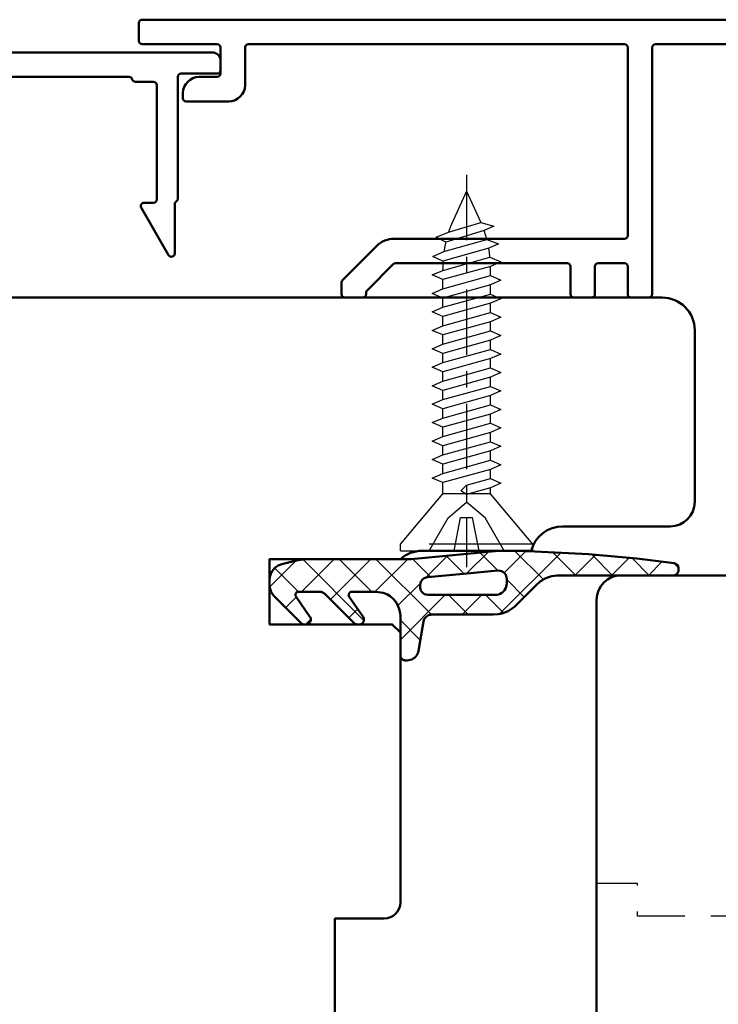
# Model space of a CAD drawing. Units: millimetres. Extents: x 324 to 10639, y 3555 to 10283.
# Drawn here: x 4796 to 4839, y 9006 to 9066 of the extents above; entities that cross this region are included whole.
import ezdxf

# ---------------------------------------------------------------- set-up
doc = ezdxf.new("R2010")
doc.units = ezdxf.units.MM
doc.linetypes.add('CENTER', pattern=[7, 4, -1, 1, -1])
doc.linetypes.add('HIDDEN', pattern=[9.524999999999999, 6.35, -3.175])
for name, color, linetype, lineweight in [('Aluminium-AM_1', 52, 'Continuous', 50), ('AM_3', 51, 'HIDDEN', 25), ('AM_7', 5, 'CENTER', 25), ('AM_8', 251, 'Continuous', 18), ('Glas-AM_1', 94, 'Continuous', 50), ('Holz-AM_1', 32, 'Continuous', 50), ('Holz-AM_3', 26, 'HIDDEN', 25), ('SchraubenundBeschläge-AM_1', 245, 'Continuous', 50)]:
    doc.layers.add(name, color=color, linetype=linetype, lineweight=lineweight)

# ---------------------------------------------------------------- blocks, each defined once
blk = doc.blocks.new('HF74-68_GF40_2_PKE-SK')
blk.add_lwpolyline([(21.99999999745901, 1.000000000383125), (-22.50000000254104, 1.000000000383125, -0.414213562373095), (-24.50000000254104, 3.000000000383125), (-24.50000000254104, 13.50000000038312, -0.414213562373095), (-23.00000000254104, 15.00000000038312), (-16.43649167564476, 15.00000000038312, 0.3419987131196456), (-14.50000000254104, 16.50000000038312), (-7.822875658073485, 16.50000000038312, 0.1826758136816134), (-6.500000002540986, 17.00000000038312), (1.499999997459014, 17.00000000038312), (1.499999997459014, 21.00000000038312), (-6.000000002540986, 21.00000000038312), (-6.500000002540986, 21.50000000038312), (-6.500000002540986, 38.00000000038312, -0.414213562373095), (-5.500000002540986, 39.00000000038312), (-2.500000002540986, 39.00000000038312), (-2.500000002540986, 47.00000000038312)], format="xyb")
blk = doc.blocks.new('HF74-68_GF40_PKE-SK')
blk.add_lwpolyline([(14.00000000038312, 26.5000000025409), (14.00000000038312, 20.0000000025409, 0.414213562373095), (15.50000000038312, 18.5000000025409), (52.00000000038312, 18.5000000025409, -0.414213562373095)], format="xyb")
at = {"layer": 'Holz-AM_3', "ltscale": 0.5, "flags": 128}
blk.add_lwpolyline([(49.1500000003831, 18.5000000025409), (49.1500000003831, 21.0000000025409), (47.1500000003831, 21.0000000025409), (47.1500000003831, 30.30000000254086), (42.00000000038301, 30.30000000254086), (41.00000000038301, 31.30000000254086), (40.00000000038301, 30.30000000254086), (34.85000000038315, 30.30000000254086), (34.85000000038315, 21.0000000025409), (32.85000000038315, 21.0000000025409), (32.85000000038315, 18.5000000025409)], dxfattribs=at)
blk = doc.blocks.new('04313010')
at = {"layer": 'AM_8'}
h = blk.add_hatch(dxfattribs=at)
h.set_pattern_fill('ANSI37', color=256, scale=0.5, style=0)
h.set_pattern_definition([(45, (-144.5722065366455, -287.4286046598102), (-1.122532015133644, 1.122532015133644), []), (135, (-144.5722065366455, -287.4286046598102), (-1.122532015133644, -1.122532015133644), [])])
edge = h.paths.add_edge_path()
edge.add_line((-9.780999999999949, 3.417899999999918), (-9.714999999999918, 3.441199999999981))
edge.add_line((-9.714999999999918, 3.441199999999981), (-9.650999999999954, 3.474499999999921))
edge.add_line((-9.650999999999954, 3.474499999999921), (-9.591999999999985, 3.516999999999939))
edge.add_line((-9.591999999999985, 3.516999999999939), (-9.539999999999964, 3.56759999999997))
edge.add_line((-9.539999999999964, 3.56759999999997), (-9.495999999999981, 3.624499999999955))
edge.add_line((-9.495999999999981, 3.624499999999955), (-9.461999999999989, 3.685799999999972))
edge.add_line((-9.461999999999989, 3.685799999999972), (-9.420999999999935, 3.813199999999938))
edge.add_line((-9.420999999999935, 3.813199999999938), (-9.101999999999975, 5.621499999999969))
edge.add_line((-9.101999999999975, 5.621499999999969), (-9.079999999999927, 5.710899999999924))
edge.add_line((-9.079999999999927, 5.710899999999924), (-9.044999999999959, 5.799799999999948))
edge.add_line((-9.044999999999959, 5.799799999999948), (-8.996999999999957, 5.885699999999929))
edge.add_line((-8.996999999999957, 5.885699999999929), (-8.935999999999922, 5.965399999999931))
edge.add_line((-8.935999999999922, 5.965399999999931), (-8.862999999999943, 6.036199999999951))
edge.add_line((-8.862999999999943, 6.036199999999951), (-8.779999999999973, 6.095699999999965))
edge.add_line((-8.779999999999973, 6.095699999999965), (-8.690999999999917, 6.142299999999977))
edge.add_line((-8.690999999999917, 6.142299999999977), (-8.597999999999956, 6.174999999999955))
edge.add_line((-8.597999999999956, 6.174999999999955), (-8.413000000000011, 6.199999999999932))
edge.add_line((-8.413000000000011, 6.199999999999932), (-8.299999999999955, 6.199999999999932))
edge.add_line((-8.299999999999955, 6.199999999999932), (-8.256999999999948, 6.196799999999939))
edge.add_line((-8.256999999999948, 6.196799999999939), (-8.211999999999989, 6.186799999999948))
edge.add_line((-8.211999999999989, 6.186799999999948), (-8.168000000000006, 6.169199999999933))
edge.add_line((-8.168000000000006, 6.169199999999933), (-8.125999999999976, 6.14409999999998))
edge.add_line((-8.125999999999976, 6.14409999999998), (-8.087999999999965, 6.112099999999941))
edge.add_line((-8.087999999999965, 6.112099999999941), (-8.055999999999926, 6.074299999999994))
edge.add_line((-8.055999999999926, 6.074299999999994), (-8.030999999999949, 6.032399999999939))
edge.add_line((-8.030999999999949, 6.032399999999939), (-8.013999999999896, 5.988099999999918))
edge.add_line((-8.013999999999896, 5.988099999999918), (-8, 5.899999999999977))
edge.add_line((-8, 5.899999999999977), (-8, 3.999999999999943))
edge.add_line((-8, 3.999999999999943), (-8, 3.499999999999943))
edge.add_line((-8, 3.499999999999943), (-7.983999999999924, 3.282599999999945))
edge.add_line((-7.983999999999924, 3.282599999999945), (-7.933999999999969, 3.059299999999951))
edge.add_line((-7.933999999999969, 3.059299999999951), (-7.846000000000004, 2.83809999999994))
edge.add_line((-7.846000000000004, 2.83809999999994), (-7.721000000000004, 2.628299999999967))
edge.add_line((-7.721000000000004, 2.628299999999967), (-7.560999999999922, 2.439299999999946))
edge.add_line((-7.560999999999922, 2.439299999999946), (-7.371999999999957, 2.279299999999921))
edge.add_line((-7.371999999999957, 2.279299999999921), (-7.161999999999921, 2.153899999999908))
edge.add_line((-7.161999999999921, 2.153899999999908), (-6.940999999999917, 2.066199999999981))
edge.add_line((-6.940999999999917, 2.066199999999981), (-6.5, 1.999999999999943))
edge.add_line((-6.5, 1.999999999999943), (-5.033999999999992, 1.999999999999943))
edge.add_line((-5.033999999999992, 1.999999999999943), (-4.996999999999957, 2.003499999999917))
edge.add_line((-4.996999999999957, 2.003499999999917), (-4.95799999999997, 2.015199999999936))
edge.add_line((-4.95799999999997, 2.015199999999936), (-4.918999999999983, 2.036599999999908))
edge.add_line((-4.918999999999983, 2.036599999999908), (-4.883999999999901, 2.067899999999952))
edge.add_line((-4.883999999999901, 2.067899999999952), (-4.856999999999971, 2.107699999999909))
edge.add_line((-4.856999999999971, 2.107699999999909), (-4.839999999999918, 2.152799999999957))
edge.add_line((-4.839999999999918, 2.152799999999957), (-4.833999999999946, 2.199299999999994))
edge.add_line((-4.833999999999946, 2.199299999999994), (-4.838999999999942, 2.243299999999977))
edge.add_line((-4.838999999999942, 2.243299999999977), (-4.870000000000005, 2.314699999999903))
edge.add_line((-4.870000000000005, 2.314699999999903), (-5.719999999999914, 3.527899999999931))
edge.add_line((-5.719999999999914, 3.527899999999931), (-5.746999999999957, 3.576599999999985))
edge.add_line((-5.746999999999957, 3.576599999999985), (-5.766999999999939, 3.634999999999991))
edge.add_line((-5.766999999999939, 3.634999999999991), (-5.774000000000001, 3.701099999999997))
edge.add_line((-5.774000000000001, 3.701099999999997), (-5.765999999999963, 3.770899999999983))
edge.add_line((-5.765999999999963, 3.770899999999983), (-5.740000000000009, 3.838499999999954))
edge.add_line((-5.740000000000009, 3.838499999999954), (-5.698999999999955, 3.898199999999974))
edge.add_line((-5.698999999999955, 3.898199999999974), (-5.646999999999935, 3.945099999999911))
edge.add_line((-5.646999999999935, 3.945099999999911), (-5.588999999999942, 3.977199999999925))
edge.add_line((-5.588999999999942, 3.977199999999925), (-5.473999999999933, 3.999999999999943))
edge.add_line((-5.473999999999933, 3.999999999999943), (-5.375, 3.999999999999943))
edge.add_line((-5.375, 3.999999999999943), (-5.350999999999999, 3.999099999999999))
edge.add_line((-5.350999999999999, 3.999099999999999), (-5.327999999999975, 3.996399999999994))
edge.add_line((-5.327999999999975, 3.996399999999994), (-5.30499999999995, 3.991799999999955))
edge.add_line((-5.30499999999995, 3.991799999999955), (-5.281999999999925, 3.985399999999913))
edge.add_line((-5.281999999999925, 3.985399999999913), (-5.259999999999991, 3.977199999999925))
edge.add_line((-5.259999999999991, 3.977199999999925), (-5.237999999999943, 3.967199999999934))
edge.add_line((-5.237999999999943, 3.967199999999934), (-5.216999999999985, 3.955499999999915))
edge.add_line((-5.216999999999985, 3.955499999999915), (-5.197999999999979, 3.942399999999907))
edge.add_line((-5.197999999999979, 3.942399999999907), (-5.161999999999921, 3.912099999999953))
edge.add_line((-5.161999999999921, 3.912099999999953), (-3.396999999999935, 2.146499999999946))
edge.add_line((-3.396999999999935, 2.146499999999946), (-3.367999999999938, 2.120299999999929))
edge.add_line((-3.367999999999938, 2.120299999999929), (-3.337999999999965, 2.096099999999979))
edge.add_line((-3.337999999999965, 2.096099999999979), (-3.305000000000064, 2.07409999999993))
edge.add_line((-3.305000000000064, 2.07409999999993), (-3.270999999999958, 2.054699999999912))
edge.add_line((-3.270999999999958, 2.054699999999912), (-3.235000000000014, 2.038099999999986))
edge.add_line((-3.235000000000014, 2.038099999999986), (-3.197000000000003, 2.024299999999926))
edge.add_line((-3.197000000000003, 2.024299999999926), (-3.158999999999992, 2.013599999999997))
edge.add_line((-3.158999999999992, 2.013599999999997), (-3.120000000000005, 2.005999999999972))
edge.add_line((-3.120000000000005, 2.005999999999972), (-3.043000000000006, 1.999999999999943))
edge.add_line((-3.043000000000006, 1.999999999999943), (-1.783999999999992, 1.999999999999943))
edge.add_line((-1.783999999999992, 1.999999999999943), (-1.747000000000071, 2.003499999999917))
edge.add_line((-1.747000000000071, 2.003499999999917), (-1.70799999999997, 2.015199999999936))
edge.add_line((-1.70799999999997, 2.015199999999936), (-1.668999999999983, 2.036599999999908))
edge.add_line((-1.668999999999983, 2.036599999999908), (-1.634000000000015, 2.067899999999952))
edge.add_line((-1.634000000000015, 2.067899999999952), (-1.606999999999971, 2.107699999999909))
edge.add_line((-1.606999999999971, 2.107699999999909), (-1.589999999999918, 2.152799999999957))
edge.add_line((-1.589999999999918, 2.152799999999957), (-1.583999999999946, 2.199299999999994))
edge.add_line((-1.583999999999946, 2.199299999999994), (-1.588999999999942, 2.243299999999977))
edge.add_line((-1.588999999999942, 2.243299999999977), (-1.620000000000005, 2.314699999999903))
edge.add_line((-1.620000000000005, 2.314699999999903), (-2.470000000000027, 3.527899999999931))
edge.add_line((-2.470000000000027, 3.527899999999931), (-2.497000000000071, 3.576599999999985))
edge.add_line((-2.497000000000071, 3.576599999999985), (-2.516999999999939, 3.634999999999991))
edge.add_line((-2.516999999999939, 3.634999999999991), (-2.524000000000001, 3.701099999999997))
edge.add_line((-2.524000000000001, 3.701099999999997), (-2.515999999999963, 3.770799999999952))
edge.add_line((-2.515999999999963, 3.770799999999952), (-2.490000000000009, 3.838499999999954))
edge.add_line((-2.490000000000009, 3.838499999999954), (-2.448999999999955, 3.898199999999974))
edge.add_line((-2.448999999999955, 3.898199999999974), (-2.396999999999935, 3.945099999999911))
edge.add_line((-2.396999999999935, 3.945099999999911), (-2.338999999999942, 3.977199999999925))
edge.add_line((-2.338999999999942, 3.977199999999925), (-2.223999999999933, 3.999999999999943))
edge.add_line((-2.223999999999933, 3.999999999999943), (-2.125, 3.999999999999943))
edge.add_line((-2.125, 3.999999999999943), (-2.100999999999999, 3.999099999999999))
edge.add_line((-2.100999999999999, 3.999099999999999), (-2.077999999999975, 3.996399999999994))
edge.add_line((-2.077999999999975, 3.996399999999994), (-2.05499999999995, 3.991799999999955))
edge.add_line((-2.05499999999995, 3.991799999999955), (-2.031999999999925, 3.985399999999913))
edge.add_line((-2.031999999999925, 3.985399999999913), (-2.009999999999991, 3.977199999999925))
edge.add_line((-2.009999999999991, 3.977199999999925), (-1.987999999999943, 3.967199999999934))
edge.add_line((-1.987999999999943, 3.967199999999934), (-1.966999999999985, 3.955499999999915))
edge.add_line((-1.966999999999985, 3.955499999999915), (-1.947999999999979, 3.942399999999907))
edge.add_line((-1.947999999999979, 3.942399999999907), (-1.911999999999921, 3.912099999999953))
edge.add_line((-1.911999999999921, 3.912099999999953), (-0.2930000000000064, 2.292899999999918))
edge.add_line((-0.2930000000000064, 2.292899999999918), (-0.2409999999999854, 2.236299999999915))
edge.add_line((-0.2409999999999854, 2.236299999999915), (-0.1920000000000073, 2.175099999999929))
edge.add_line((-0.1920000000000073, 2.175099999999929), (-0.1490000000000009, 2.109699999999975))
edge.add_line((-0.1490000000000009, 2.109699999999975), (-0.1100000000000136, 2.040599999999927))
edge.add_line((-0.1100000000000136, 2.040599999999927), (-0.07600000000002183, 1.968499999999949))
edge.add_line((-0.07600000000002183, 1.968499999999949), (-0.04899999999997817, 1.893899999999917))
edge.add_line((-0.04899999999997817, 1.893899999999917), (-0.02800000000002001, 1.81759999999997))
edge.add_line((-0.02800000000002001, 1.81759999999997), (-0.01199999999994361, 1.740299999999934))
edge.add_line((-0.01199999999994361, 1.740299999999934), (0, 1.585799999999949))
edge.add_line((0, 1.585799999999949), (0, 1.280799999999942))
edge.add_line((0, 1.280799999999942), (-0.008000000000038199, 1.155499999999961))
edge.add_line((-0.008000000000038199, 1.155499999999961), (-0.03300000000001546, 1.027899999999931))
edge.add_line((-0.03300000000001546, 1.027899999999931), (-0.07500000000004547, 0.9011999999999034))
edge.add_line((-0.07500000000004547, 0.9011999999999034), (-0.1349999999999909, 0.7790999999999713))
edge.add_line((-0.1349999999999909, 0.7790999999999713), (-0.2119999999999891, 0.6653999999999769))
edge.add_line((-0.2119999999999891, 0.6653999999999769), (-0.3039999999999736, 0.563199999999938))
edge.add_line((-0.3039999999999736, 0.563199999999938), (-0.4080000000000155, 0.4752999999999474))
edge.add_line((-0.4080000000000155, 0.4752999999999474), (-0.5199999999999818, 0.4034999999999513))
edge.add_line((-0.5199999999999818, 0.4034999999999513), (-0.7580000000000382, 0.3105999999999085))
edge.add_line((-0.7580000000000382, 0.3105999999999085), (-1.40300000000002, 0.1492999999999256))
edge.add_line((-1.40300000000002, 0.1492999999999256), (-1.521999999999935, 0.1210999999999558))
edge.add_line((-1.521999999999935, 0.1210999999999558), (-1.642000000000053, 0.09579999999994016))
edge.add_line((-1.642000000000053, 0.09579999999994016), (-1.761999999999944, 0.07339999999999236))
edge.add_line((-1.761999999999944, 0.07339999999999236), (-1.883000000000038, 0.05389999999999873))
edge.add_line((-1.883000000000038, 0.05389999999999873), (-2.004999999999995, 0.03749999999990905))
edge.add_line((-2.004999999999995, 0.03749999999990905), (-2.126999999999953, 0.02399999999994407))
edge.add_line((-2.126999999999953, 0.02399999999994407), (-2.249000000000024, 0.01349999999990814))
edge.add_line((-2.249000000000024, 0.01349999999990814), (-2.370999999999981, 0.005999999999971806))
edge.add_line((-2.370999999999981, 0.005999999999971806), (-2.615999999999985, -5.684341886080801e-14))
edge.add_line((-2.615999999999985, -5.684341886080801e-14), (-8, -5.684341886080801e-14))
edge.add_line((-8, -5.684341886080801e-14), (-8.658000000000015, -5.684341886080801e-14))
edge.add_line((-8.658000000000015, -5.684341886080801e-14), (-14, -0.5000000000000568))
edge.add_line((-14, -0.5000000000000568), (-15, -0.5000000000000568))
edge.add_line((-15, -0.5000000000000568), (-16.22399999998817, -0.4659000000000333))
edge.add_line((-16.22399999998817, -0.4659000000000333), (-19.49599999998821, -0.2982000000000653))
edge.add_line((-19.49599999998821, -0.2982000000000653), (-22.45499999998816, -0.02630000000004884))
edge.add_line((-22.45499999998816, -0.02630000000004884), (-24.7419999999882, 0.26299999999992))
edge.add_arc((-24.69994025347857, 0.5600973396145108), 0.3000597465214578, 179.9994920049836, 261.94224475946476, ccw=False)
edge.add_line((-24.99999999998823, 0.5600999999999203), (-24.99999999998823, 0.6999999999999318))
edge.add_line((-24.99999999998823, 0.6999999999999318), (-24.9969999999883, 0.7434999999999263))
edge.add_line((-24.9969999999883, 0.7434999999999263), (-24.98699999998831, 0.7880999999999858))
edge.add_line((-24.98699999998831, 0.7880999999999858), (-24.96999999998826, 0.8323999999999501))
edge.add_line((-24.96999999998826, 0.8323999999999501), (-24.94399999998819, 0.8742999999999483))
edge.add_line((-24.94399999998819, 0.8742999999999483), (-24.91199999998827, 0.9120999999999526))
edge.add_line((-24.91199999998827, 0.9120999999999526), (-24.87499999998823, 0.9441999999999098))
edge.add_line((-24.87499999998823, 0.9441999999999098), (-24.8329999999882, 0.9691999999999439))
edge.add_line((-24.8329999999882, 0.9691999999999439), (-24.78799999998824, 0.9867999999999029))
edge.add_line((-24.78799999998824, 0.9867999999999029), (-24.69999999998809, 0.9999999999999432))
edge.add_line((-24.69999999998809, 0.9999999999999432), (-17.72900000000004, 0.9999999999999432))
edge.add_line((-17.72900000000004, 0.9999999999999432), (-17.57500000000005, 1.005999999999972))
edge.add_line((-17.57500000000005, 1.005999999999972), (-17.42000000000007, 1.023999999999944))
edge.add_line((-17.42000000000007, 1.023999999999944), (-17.26499999999999, 1.054499999999962))
edge.add_line((-17.26499999999999, 1.054499999999962), (-17.11300000000006, 1.097299999999905))
edge.add_line((-17.11300000000006, 1.097299999999905), (-16.96299999999997, 1.152299999999968))
edge.add_line((-16.96299999999997, 1.152299999999968), (-16.81899999999996, 1.218899999999962))
edge.add_line((-16.81899999999996, 1.218899999999962), (-16.68100000000004, 1.296499999999924))
edge.add_line((-16.68100000000004, 1.296499999999924), (-16.54999999999995, 1.384299999999939))
edge.add_line((-16.54999999999995, 1.384299999999939), (-16.31500000000005, 1.585799999999949))
edge.add_line((-16.31500000000005, 1.585799999999949), (-15.08600000000001, 2.814199999999914))
edge.add_line((-15.08600000000001, 2.814199999999914), (-14.97299999999996, 2.918899999999951))
edge.add_line((-14.97299999999996, 2.918899999999951), (-14.851, 3.015699999999924))
edge.add_line((-14.851, 3.015699999999924), (-14.72000000000003, 3.10349999999994))
edge.add_line((-14.72000000000003, 3.10349999999994), (-14.58199999999999, 3.181099999999901))
edge.add_line((-14.58199999999999, 3.181099999999901), (-14.43700000000001, 3.247799999999984))
edge.add_line((-14.43700000000001, 3.247799999999984), (-14.28800000000001, 3.302699999999959))
edge.add_line((-14.28800000000001, 3.302699999999959), (-14.13499999999999, 3.345499999999902))
edge.add_line((-14.13499999999999, 3.345499999999902), (-13.98099999999999, 3.375999999999976))
edge.add_line((-13.98099999999999, 3.375999999999976), (-13.67200000000003, 3.399999999999977))
edge.add_line((-13.67200000000003, 3.399999999999977), (-9.913999999999987, 3.399999999999977))
edge.add_line((-9.913999999999987, 3.399999999999977), (-9.847999999999956, 3.404299999999921))
edge.add_line((-9.847999999999956, 3.404299999999921), (-9.780999999999949, 3.417899999999918))
h.paths.add_polyline_path([(-11.85000000000002, 0.9064999999999372), (-9.653999999999996, 1.112099999999941), (-9.585999999999899, 1.123199999999997), (-9.516999999999939, 1.144699999999943), (-9.449999999999932, 1.177199999999971), (-9.386999999999944, 1.220299999999952), (-9.330999999999904, 1.273199999999974), (-9.283000000000015, 1.334099999999921), (-9.245999999999981, 1.400799999999947), (-9.219999999999914, 1.47059999999999), (-9.199999999999932, 1.609899999999925), (-9.199999999999932, 1.699999999999932), (-9.205999999999904, 1.772499999999923), (-9.22199999999998, 1.846899999999948), (-9.251999999999953, 1.920599999999922), (-9.293000000000006, 1.990599999999972), (-9.34699999999998, 2.05359999999996), (-9.409999999999968, 2.106899999999996), (-9.480000000000018, 2.148699999999963), (-9.552999999999997, 2.177899999999909), (-9.699999999999932, 2.199999999999932), (-13.79999999999995, 2.199999999999932), (-13.90200000000004, 2.19259999999997), (-14.00599999999997, 2.169099999999958), (-14.10899999999992, 2.128199999999993), (-14.20699999999999, 2.069699999999955), (-14.29500000000007, 1.994999999999948), (-14.37, 1.906799999999976), (-14.428, 1.808899999999994), (-14.46900000000005, 1.705699999999979), (-14.5, 1.499999999999943), (-14.5, 1.20739999999995), (-14.49399999999991, 1.13149999999996), (-14.476, 1.053099999999972), (-14.44299999999998, 0.9755999999999858), (-14.39699999999993, 0.9024999999999181), (-14.33699999999999, 0.837799999999902), (-14.26700000000005, 0.78449999999998), (-14.19000000000005, 0.7447999999999411), (-14.11000000000001, 0.7194999999999254), (-13.95399999999995, 0.7095999999999094)], flags=16)
blk.add_line((-9.913999999999987, 3.399999999999977), (-9.913999999999987, 3.399999999999977))
blk.add_lwpolyline([(-9.780999999999949, 3.417899999999918), (-9.714999999999918, 3.441199999999981), (-9.650999999999954, 3.474499999999921), (-9.591999999999985, 3.516999999999939), (-9.539999999999964, 3.56759999999997), (-9.495999999999981, 3.624499999999955), (-9.461999999999989, 3.685799999999972), (-9.420999999999935, 3.813199999999938), (-9.101999999999975, 5.621499999999969), (-9.101999999999975, 5.621499999999969), (-9.079999999999927, 5.710899999999924), (-9.044999999999959, 5.799799999999948), (-8.996999999999957, 5.885699999999929), (-8.935999999999922, 5.965399999999931), (-8.862999999999943, 6.036199999999951), (-8.779999999999973, 6.095699999999965), (-8.690999999999917, 6.142299999999977), (-8.597999999999956, 6.174999999999955), (-8.413000000000011, 6.199999999999932), (-8.299999999999955, 6.199999999999932), (-8.299999999999955, 6.199999999999932), (-8.256999999999948, 6.196799999999939), (-8.211999999999989, 6.186799999999948), (-8.168000000000006, 6.169199999999933), (-8.125999999999976, 6.14409999999998), (-8.087999999999965, 6.112099999999941), (-8.055999999999926, 6.074299999999994), (-8.030999999999949, 6.032399999999939), (-8.013999999999896, 5.988099999999918), (-8, 5.899999999999977), (-8, 3.999999999999943), (-8, 3.499999999999943), (-8, 3.499999999999943), (-7.983999999999924, 3.282599999999945), (-7.933999999999969, 3.059299999999951), (-7.846000000000004, 2.83809999999994), (-7.721000000000004, 2.628299999999967), (-7.560999999999922, 2.439299999999946), (-7.371999999999957, 2.279299999999921), (-7.161999999999921, 2.153899999999908), (-6.940999999999917, 2.066199999999981), (-6.5, 1.999999999999943), (-5.033999999999992, 1.999999999999943), (-5.033999999999992, 1.999999999999943), (-4.996999999999957, 2.003499999999917), (-4.95799999999997, 2.015199999999936), (-4.918999999999983, 2.036599999999908), (-4.883999999999901, 2.067899999999952), (-4.856999999999971, 2.107699999999909), (-4.839999999999918, 2.152799999999957), (-4.833999999999946, 2.199299999999994), (-4.838999999999942, 2.243299999999977), (-4.870000000000005, 2.314699999999903), (-5.719999999999914, 3.527899999999931), (-5.719999999999914, 3.527899999999931), (-5.746999999999957, 3.576599999999985), (-5.766999999999939, 3.634999999999991), (-5.774000000000001, 3.701099999999997), (-5.765999999999963, 3.770899999999983), (-5.740000000000009, 3.838499999999954), (-5.698999999999955, 3.898199999999974), (-5.646999999999935, 3.945099999999911), (-5.588999999999942, 3.977199999999925), (-5.473999999999933, 3.999999999999943), (-5.375, 3.999999999999943), (-5.375, 3.999999999999943), (-5.350999999999999, 3.999099999999999), (-5.327999999999975, 3.996399999999994), (-5.30499999999995, 3.991799999999955), (-5.281999999999925, 3.985399999999913), (-5.259999999999991, 3.977199999999925), (-5.237999999999943, 3.967199999999934), (-5.216999999999985, 3.955499999999915), (-5.197999999999979, 3.942399999999907), (-5.161999999999921, 3.912099999999953), (-3.396999999999935, 2.146499999999946), (-3.396999999999935, 2.146499999999946), (-3.367999999999938, 2.120299999999929), (-3.337999999999965, 2.096099999999979), (-3.305000000000064, 2.07409999999993), (-3.270999999999958, 2.054699999999912), (-3.235000000000014, 2.038099999999986), (-3.197000000000003, 2.024299999999926), (-3.158999999999992, 2.013599999999997), (-3.120000000000005, 2.005999999999972), (-3.043000000000006, 1.999999999999943), (-1.783999999999992, 1.999999999999943), (-1.783999999999992, 1.999999999999943), (-1.747000000000071, 2.003499999999917), (-1.70799999999997, 2.015199999999936), (-1.668999999999983, 2.036599999999908), (-1.634000000000015, 2.067899999999952), (-1.606999999999971, 2.107699999999909), (-1.589999999999918, 2.152799999999957), (-1.583999999999946, 2.199299999999994), (-1.588999999999942, 2.243299999999977), (-1.620000000000005, 2.314699999999903), (-2.470000000000027, 3.527899999999931), (-2.470000000000027, 3.527899999999931), (-2.497000000000071, 3.576599999999985), (-2.516999999999939, 3.634999999999991), (-2.524000000000001, 3.701099999999997), (-2.515999999999963, 3.770799999999952), (-2.490000000000009, 3.838499999999954), (-2.448999999999955, 3.898199999999974), (-2.396999999999935, 3.945099999999911), (-2.338999999999942, 3.977199999999925), (-2.223999999999933, 3.999999999999943), (-2.125, 3.999999999999943), (-2.125, 3.999999999999943), (-2.100999999999999, 3.999099999999999), (-2.077999999999975, 3.996399999999994), (-2.05499999999995, 3.991799999999955), (-2.031999999999925, 3.985399999999913), (-2.009999999999991, 3.977199999999925), (-1.987999999999943, 3.967199999999934), (-1.966999999999985, 3.955499999999915), (-1.947999999999979, 3.942399999999907), (-1.911999999999921, 3.912099999999953), (-0.2930000000000064, 2.292899999999918), (-0.2930000000000064, 2.292899999999918), (-0.2409999999999854, 2.236299999999915), (-0.1920000000000073, 2.175099999999929), (-0.1490000000000009, 2.109699999999975), (-0.1100000000000136, 2.040599999999927), (-0.07600000000002183, 1.968499999999949), (-0.04899999999997817, 1.893899999999917), (-0.02800000000002001, 1.81759999999997), (-0.01199999999994361, 1.740299999999934), (0, 1.585799999999949), (0, 1.280799999999942), (0, 1.280799999999942), (-0.008000000000038199, 1.155499999999961), (-0.03300000000001546, 1.027899999999931), (-0.07500000000004547, 0.9011999999999034), (-0.1349999999999909, 0.7790999999999713), (-0.2119999999999891, 0.6653999999999769), (-0.3039999999999736, 0.563199999999938), (-0.4080000000000155, 0.4752999999999474), (-0.5199999999999818, 0.4034999999999513), (-0.7580000000000382, 0.3105999999999085), (-1.40300000000002, 0.1492999999999256), (-1.40300000000002, 0.1492999999999256), (-1.521999999999935, 0.1210999999999558), (-1.642000000000053, 0.09579999999994016), (-1.761999999999944, 0.07339999999999236), (-1.883000000000038, 0.05389999999999873), (-2.004999999999995, 0.03749999999990905), (-2.126999999999953, 0.02399999999994407), (-2.249000000000024, 0.01349999999990814), (-2.370999999999981, 0.005999999999971806), (-2.615999999999985, -5.684341886080801e-14), (-8, -5.684341886080801e-14), (-8.658000000000015, -5.684341886080801e-14), (-14, -0.5000000000000568), (-15, -0.5000000000000568), (-16.22399999998817, -0.4659000000000333), (-19.49599999998821, -0.2982000000000653), (-22.45499999998816, -0.02630000000004884), (-24.7419999999882, 0.26299999999992, -0.3735999999999856), (-24.99999999998823, 0.5600999999999203), (-24.99999999998823, 0.6999999999999318), (-24.99999999998823, 0.6999999999999318), (-24.9969999999883, 0.7434999999999263), (-24.98699999998831, 0.7880999999999858), (-24.96999999998826, 0.8323999999999501), (-24.94399999998819, 0.8742999999999483), (-24.91199999998827, 0.9120999999999526), (-24.87499999998823, 0.9441999999999098), (-24.8329999999882, 0.9691999999999439), (-24.78799999998824, 0.9867999999999029), (-24.69999999998809, 0.9999999999999432), (-17.72900000000004, 0.9999999999999432), (-17.72900000000004, 0.9999999999999432), (-17.57500000000005, 1.005999999999972), (-17.42000000000007, 1.023999999999944), (-17.26499999999999, 1.054499999999962), (-17.11300000000006, 1.097299999999905), (-16.96299999999997, 1.152299999999968), (-16.81899999999996, 1.218899999999962), (-16.68100000000004, 1.296499999999924), (-16.54999999999995, 1.384299999999939), (-16.31500000000005, 1.585799999999949), (-15.08600000000001, 2.814199999999914), (-15.08600000000001, 2.814199999999914), (-14.97299999999996, 2.918899999999951), (-14.851, 3.015699999999924), (-14.72000000000003, 3.10349999999994), (-14.58199999999999, 3.181099999999901), (-14.43700000000001, 3.247799999999984), (-14.28800000000001, 3.302699999999959), (-14.13499999999999, 3.345499999999902), (-13.98099999999999, 3.375999999999976), (-13.67200000000003, 3.399999999999977), (-9.913999999999987, 3.399999999999977), (-9.847999999999956, 3.404299999999921)], format="xyb", close=True)
blk.add_lwpolyline([(-11.85000000000002, 0.9064999999999372), (-9.653999999999996, 1.112099999999941), (-9.653999999999996, 1.112099999999941), (-9.585999999999899, 1.123199999999997), (-9.516999999999939, 1.144699999999943), (-9.449999999999932, 1.177199999999971), (-9.386999999999944, 1.220299999999952), (-9.330999999999904, 1.273199999999974), (-9.283000000000015, 1.334099999999921), (-9.245999999999981, 1.400799999999947), (-9.219999999999914, 1.47059999999999), (-9.199999999999932, 1.609899999999925), (-9.199999999999932, 1.699999999999932), (-9.199999999999932, 1.699999999999932), (-9.205999999999904, 1.772499999999923), (-9.22199999999998, 1.846899999999948), (-9.251999999999953, 1.920599999999922), (-9.293000000000006, 1.990599999999972), (-9.34699999999998, 2.05359999999996), (-9.409999999999968, 2.106899999999996), (-9.480000000000018, 2.148699999999963), (-9.552999999999997, 2.177899999999909), (-9.699999999999932, 2.199999999999932), (-13.79999999999995, 2.199999999999932), (-13.79999999999995, 2.199999999999932), (-13.90200000000004, 2.19259999999997), (-14.00599999999997, 2.169099999999958), (-14.10899999999992, 2.128199999999993), (-14.20699999999999, 2.069699999999955), (-14.29500000000007, 1.994999999999948), (-14.37, 1.906799999999976), (-14.428, 1.808899999999994), (-14.46900000000005, 1.705699999999979), (-14.5, 1.499999999999943), (-14.5, 1.20739999999995), (-14.5, 1.20739999999995), (-14.49399999999991, 1.13149999999996), (-14.476, 1.053099999999972), (-14.44299999999998, 0.9755999999999858), (-14.39699999999993, 0.9024999999999181), (-14.33699999999999, 0.837799999999902), (-14.26700000000005, 0.78449999999998), (-14.19000000000005, 0.7447999999999411), (-14.11000000000001, 0.7194999999999254), (-13.95399999999995, 0.7095999999999094), (-11.85000000000002, 0.9064999999999372)])
blk = doc.blocks.new('Sbl42-22')
at = {"layer": 'AM_3', "color": 0}
for p, q in [((0, 4.049999999999955), (0, -4.049999999999955)), ((0, 4.049999999999955), (0.4000000000000909, 4.049999999999955)), ((0.3999999999998636, -4.049999999999955), (0.4000000000000909, 4.049999999999955)), ((0.4000000000000909, 4.049999999999955), (3.480477666969819, 1.465172325796402)), ((0, 2.2999999999995), (2.018743491575833, 1.134477901713353)), ((3.480477666969819, 1.465172325796402), (4.175236068196199, 1.465172325796345)), ((3.480477666969591, -1.465172325795493), (3.480477666969819, 1.465172325796402)), ((4.739880393170608, 1.465172325796317), (5.304524718144137, 1.46517232579626)), ((5.869169043118603, 1.465172325796232), (6.433813368092075, 1.465172325796203)), ((6.99845769306657, 1.465172325796175), (7.563102018040013, 1.465172325796146)), ((8.127746343014579, 1.46517232579609), (8.69239066798795, 1.465172325796061)), ((9.257034992962588, 1.465172325796033), (9.821679317935889, 1.465172325796004)), ((10.38632364291057, 1.465172325795976), (10.95096796788403, 1.465172325795947)), ((11.51561229285835, 1.465172325796402), (12.08025661783222, 1.465172325796402)), ((12.64490094280632, 1.465172325796402), (13.20954526778041, 1.465172325796402)), ((13.77418959275428, 1.465172325796402), (14.33883391772838, 1.465172325796402)), ((14.90347824270248, 1.465172325796402), (15.46812256767635, 1.465172325796402)), ((16.03276689265067, 1.465172325796402), (16.59741121762454, 1.465172325796402)), ((17.16205554259886, 1.465172325796402), (17.2227627667944, 1.465172325796402)), ((0, 0.7569025621548917), (2.035692655344974, 0.3656940171706538)), ((2.018743491575833, 1.134477901713353), (2.970683480481966, 2.273736754432321e-13)), ((22.00000000000091, 2.273736754432321e-13), (19.81299302859884, 0.9994105839107306)), ((2.018743491575833, -0.3689512169642057), (2.018743491575833, 0.3689512169646605)), ((2.018743491575833, -1.134477901712899), (2.970683480481966, 2.273736754432321e-13)), ((22.00000000000091, 2.273736754432321e-13), (20.09952322723302, -0.8684730437605594)), ((0, -0.756902562154437), (2.035692655344974, -0.3656940171706538)), ((0, -2.299999999999045), (2.018743491575833, -1.134477901712899)), ((0.4000000000000909, -4.049999999999955), (3.480477666970046, -1.465172325795493)), ((3.480477666970046, -1.465172325795493), (3.8550868232319, -1.465172325795464)), ((4.419731148205983, -1.465172325795493), (4.984375473179625, -1.465172325795493)), ((5.549019798153722, -1.465172325795493), (6.113664123127592, -1.465172325795493)), ((6.678308448101689, -1.465172325795493), (7.242952773075558, -1.465172325795493)), ((7.807597098049655, -1.465172325795493), (8.372241423023524, -1.465172325795493)), ((8.936885747997621, -1.465172325795493), (9.50153007297149, -1.465172325795493)), ((10.06617439794559, -1.465172325795493), (10.63081872291923, -1.465172325795493)), ((11.19546304789355, -1.465172325795493), (11.76010737286742, -1.465172325795493)), ((12.32475169784152, -1.465172325795493), (12.88939602281562, -1.465172325795493)), ((13.45404034778949, -1.465172325795493), (14.01868467276358, -1.465172325795493)), ((14.58332899773768, -1.465172325795493), (15.14797332271178, -1.465172325795493)), ((15.71261764768587, -1.465172325795493), (16.27726197265974, -1.465172325795493)), ((16.84190629763384, -1.465172325795493), (17.22276276679486, -1.465172325795493)), ((0, -4.049999999999955), (0.4000000000000909, -4.049999999999955))]:
    blk.add_line(p, q, dxfattribs=at)
for points in [[(4.739880393170552, 1.465172325796402), (5.549019798153722, -1.465172325795493), (5.266697635666787, -2.099991040475516), (4.984375473179625, -1.465172325795493), (4.175236068196227, 1.465172325796402), (4.457558230683389, 2.09999104047597)], [(5.869169043118518, 1.465172325796402), (6.678308448101689, -1.465172325795493), (6.395986285614754, -2.099991040475516), (6.113664123127592, -1.465172325795493), (5.304524718144194, 1.465172325796402), (5.586846880631356, 2.09999104047597)], [(6.998457693066484, 1.465172325796402), (7.807597098049655, -1.465172325795493), (7.52527493556272, -2.099991040475516), (7.242952773075558, -1.465172325795493), (6.43381336809216, 1.465172325796402), (6.716135530579322, 2.09999104047597)], [(8.12774634301445, 1.465172325796402), (8.936885747997621, -1.465172325795493), (8.654563585510687, -2.099991040475516), (8.372241423023524, -1.465172325795493), (7.563102018040126, 1.465172325796402), (7.845424180527289, 2.09999104047597)], [(9.257034992962417, 1.465172325796402), (10.06617439794559, -1.465172325795493), (9.783852235458653, -2.099991040475516), (9.50153007297149, -1.465172325795493), (8.692390667988093, 1.465172325796402), (8.974712830475255, 2.09999104047597)], [(10.38632364291038, 1.465172325796402), (11.19546304789355, -1.465172325795493), (10.91314088540662, -2.099991040475516), (10.63081872291946, -1.465172325795493), (9.82167931793606, 1.465172325796402), (10.10400148042322, 2.09999104047597)], [(11.51561229285835, 1.465172325796402), (12.32475169784152, -1.465172325795493), (12.04242953535459, -2.099991040475516), (11.76010737286742, -1.465172325795493), (10.95096796788403, 1.465172325796402), (11.23329013037119, 2.09999104047597)], [(12.64490094280632, 1.465172325796402), (13.45404034778949, -1.465172325795493), (13.17171818530255, -2.099991040475516), (12.88939602281562, -1.465172325795493), (12.08025661783222, 1.465172325796402), (12.36257878031938, 2.09999104047597)], [(13.49186743026735, 2.09999104047597), (13.77418959275451, 1.465172325796402), (14.58332899773768, -1.465172325795493), (14.30100683525052, -2.099991040475516), (14.01868467276358, -1.465172325795493), (13.20954526778041, 1.465172325796402)], [(14.90347824270248, 1.465172325796402), (15.71261764768587, -1.465172325795493), (15.43029548519871, -2.099991040475516), (15.14797332271155, -1.465172325795493), (14.33883391772838, 1.465172325796402), (14.62115608021531, 2.09999104047597)], [(15.75044473016351, 2.09999104047597), (16.03276689265067, 1.465172325796402), (16.84190629763361, -1.465172325795493), (16.55958413514668, -2.099991040475061), (16.27726197265974, -1.465172325795493), (15.46812256767635, 1.465172325796402)], [(16.8797333801117, 2.09999104047597), (17.16205554259886, 1.465172325796402), (17.96104892924473, -1.428427939863695), (17.68887278509487, -2.099991040475516), (17.40655062260794, -1.465172325795493), (16.59741121762454, 1.465172325796402)], [(18.01656143296009, 2.060856427963472), (18.31040307871945, 1.385192625087029), (19.04998146816615, -1.237159769648542), (18.78861468241894, -1.946623362660148), (18.51745995878127, -1.351584038469127), (17.72805112057358, 1.447983430526392)], [(19.18496764326619, 1.857809769324604), (19.50231816832866, 1.107115240011581), (20.09952322723302, -0.8684730437605594), (19.86196052193668, -1.656242249197248), (19.59563118242795, -1.076377857877787), (18.88647384237174, 1.27664953927183)], [(3.45051712073996, 2.273736754432321e-13), (3.663736765785188, 0.3586889146884005), (4.015161445714284, 2.273736754432321e-13), (4.419731148205983, -1.465172325795493), (4.137408985718821, -2.099991040475516), (3.855086823231886, -1.465172325795493)]]:
    blk.add_lwpolyline(points, close=True, dxfattribs=at)
for centre, start, end in [((17.2227627667944, -5.970203088820881), 86.10332788431961, 90.00000000000081), ((17.2227627667944, -5.970203088820881), 77.07025312441921, 81.58864170140933), ((17.2227627667944, -5.970203088820881), 69.61260932004426, 72.14660845199425), ((17.22276276679486, 5.970203088821791), 284.2259635142182, 288.6104578496196), ((17.22276276679486, 5.970203088821791), 270, 271.4115806614629), ((17.22276276679486, 5.970203088821791), 275.6985018003118, 280.0278399559251)]:
    blk.add_arc(centre, 7.435375414617148, start, end, dxfattribs=at)
at = {"layer": 'AM_7'}
blk.add_line((23, 2.273736754432321e-13), (-1, 2.273736754432321e-13), dxfattribs=at)
blk = doc.blocks.new('291494')
blk.add_lwpolyline([(-22.60000000000002, -13), (-23.69999999999993, -13, 0.4142135623730846), (-23.89999999999998, -13.20000000000005), (-23.89999999999998, -13.2958369439657, -0.1989123673796578), (-23.95857864376267, -13.43725830020301), (-25.56274169979699, -15.04142135623733, -0.198912367379658), (-25.7041630560343, -15.10000000000002), (-36.19999999999999, -15.10000000000002, -0.414213562373095), (-36.39999999999998, -14.89999999999998), (-36.39999999999998, -13.20000000000005, 0.414213562373095), (-36.60000000000002, -13), (-37.69999999999993, -13, 0.414213562373095), (-37.89999999999998, -13.20000000000005), (-37.89999999999998, -14.89999999999998, -0.414213562373095), (-38.09999999999997, -15.10000000000002), (-39.69999999999999, -15.10000000000002, -0.414213562373095), (-39.89999999999998, -14.89999999999998), (-39.89999999999998, -13.20000000000005, 0.414213562373095), (-40.10000000000002, -13), (-41.19999999999993, -13, 0.414213562373095), (-41.39999999999998, -13.20000000000005), (-41.39999999999998, -28.29999999999995, -0.414213562373095), (-41.60000000000002, -28.5), (-53.79999999999995, -28.5, 0.414213562373095), (-54, -28.70000000000005), (-54, -29.79999999999995, 0.414213562373095), (-53.79999999999995, -30), (-10.19999999999993, -30, 0.414213562373095), (-10, -29.79999999999995), (-10, -28.70000000000005, 0.4142135623730742), (-10.19999999999999, -28.5), (-14.80000000000001, -28.5, -0.414213562373095), (-15, -28.29999999999995), (-15, -26.70000000000005, -0.414213562373095), (-14.80000000000001, -26.5), (-13.69999999999993, -26.5, 0.414213562373095), (-12.69999999999993, -25.5), (-12.69999999999993, -25.20000000000005, 0.414213562373095), (-12.89999999999998, -25), (-15.5, -25, 0.414213562373095), (-16.5, -26), (-16.5, -28.29999999999995, -0.414213562373095), (-16.69999999999999, -28.5), (-39.69999999999993, -28.5, -0.4142135623731054), (-39.89999999999998, -28.29999999999995), (-39.89999999999998, -16.79999999999995, -0.414213562373095), (-39.69999999999999, -16.60000000000002), (-25.62132034355968, -16.60000000000002, 0.198912367379658), (-24.56066017177986, -16.16066017177984), (-22.45857864376271, -14.05857864376269, 0.1989123673796578), (-22.40000000000002, -13.91715728752538), (-22.40000000000002, -13.20000000000004, 0.4142135623731159)], format="xyb", close=True)
blk = doc.blocks.new('291492')
blk.add_lwpolyline([(-1.906350832688986, -26.35000000000036, 0.3419987131196454), (-1.712701665379427, -26.5), (9.412701665380155, -26.5, 0.3419987131196454), (9.606350832689714, -26.35000000000036, -0.341998713119648), (9.799999999999272, -26.20000000000073), (10.89999999999964, -26.20000000000073, 0.4142135623730827), (11.10000000000036, -26), (11.10000000000036, -19, 0.414213562373095), (10.89999999999964, -18.80000000000018), (10.32568421934957, -18.80000000000018, -0.5773502691896417), (10.15247913859275, -18.5), (11.82679491924318, -15.60000000000036, -0.7673269879789475), (12.20000000000073, -15.69999999999982), (12.20000000000073, -18.71715728752588, 0.1989123673796328), (12.25857864376303, -18.85857864376339), (12.34142135623733, -18.9414213562377, -0.1989123673796966), (12.39999999999964, -19.08284271247521), (12.39999999999964, -26.5, 0.4142135623730951), (12.60000000000036, -26.70000000000073), (14.79999999999927, -26.70000000000073, -0.414213562373095), (15, -26.90000000000055), (15, -27.5, -0.414213562373095), (14.5, -28), (-23.79999999861684, -28, -0.4142135623730944), (-23.99999999861757, -27.80000000000018), (-23.99999999861757, -21.19999999999982, -0.4142135623730118), (-23.79999999861684, -21), (-21.58284271109187, -21, -0.1989123673796474), (-21.44142135485527, -21.05857864376321), (-21.05857864237987, -21.4414213562377, -0.198912367379681), (-20.99999999861757, -21.58284271247521), (-20.99999999861757, -21.80000000000018, -0.4142135623731003), (-21.1999999986183, -22), (-22.49999999861757, -22, 0.414213562373095), (-22.6999999986183, -22.19999999999982), (-22.6999999986183, -26.30000000000018, 0.4142135623730944), (-22.49999999861757, -26.5), (-16.79999999861684, -26.5, 0.4142135623731095), (-16.59999999861793, -26.30000000000018), (-16.59999999861793, -22.19999999999982, 0.414213562373095), (-16.79999999861684, -22), (-17.79999999861684, -22, -0.414213562373095), (-17.99999999861757, -21.80000000000018), (-17.99999999861757, -21.58284271247521, -0.1989123673796481), (-17.94142135485527, -21.4414213562377), (-17.55857864237987, -21.05857864376321, -0.1989123673796462), (-17.41715728614327, -21), (-16.3999999986172, -21, -0.414213562373094), (-15.3999999986172, -22), (-15.3999999986172, -22.80000000000018, 0.4142135623730953), (-15.1999999986183, -23), (-14.09999999861793, -23, -0.414213562373106), (-13.8999999986172, -23.19999999999982), (-13.8999999986172, -24, -0.414213562373095), (-14.09999999861793, -24.19999999999982), (-15.1999999986183, -24.19999999999982, 0.4142135623731075), (-15.3999999986172, -24.40000000000055), (-15.3999999986172, -26.30000000000018, 0.4142135623730787), (-15.1999999986183, -26.5), (-5.200000000000728, -26.5, 0.4142135623730827), (-5, -26.30000000000018), (-5, -24.40000000000055, 0.414213562373095), (-5.200000000000728, -24.19999999999982), (-6.299999999999272, -24.19999999999982, -0.4142135623730916), (-6.5, -24), (-6.5, -23.19999999999982, -0.4142135623730992), (-6.299999999999272, -23), (-5.200000000000728, -23, 0.414213562373095), (-5, -22.80000000000018), (-5, -17.0332704406992, -0.7673269879789736), (-3.071891108675118, -16.5166352203496), (-1.926794919243548, -18.5, -0.5773502691896095), (-2.100000000000364, -18.80000000000018), (-3.200000000000728, -18.80000000000018, 0.414213562373095), (-3.399999999999636, -19), (-3.399999999999636, -26, 0.414213562373095), (-3.200000000000728, -26.19999999999982), (-2.100000000000364, -26.19999999999982, -0.3419987131196477)], format="xyb", close=True)

msp = doc.modelspace()

# ---------------------------------------------------------------- block references
at = {"layer": 'Aluminium-AM_1', "rotation": 180}
msp.add_blockref('291494', (4793.320047302012, 9035.924332979303), dxfattribs=at)
at = {"layer": 'Aluminium-AM_1', "xscale": -1, "rotation": 180}
msp.add_blockref('291492', (4793.320047302012, 9035.924332979303), dxfattribs=at)
at = {"layer": 'Glas-AM_1', "rotation": 180}
msp.add_blockref('04313010', (4811.320047302012, 9032.924332979303), dxfattribs=at)
at = {"layer": 'Holz-AM_1'}
for name, p, rotation in [('HF74-68_GF40_2_PKE-SK', (4812.820047299469, 9049.924332979688), 180), ('HF74-68_GF40_PKE-SK', (4812.820047299469, 9045.924332979688), 270)]:
    msp.add_blockref(name, p, dxfattribs=dict(at, rotation=rotation))
at = {"layer": 'SchraubenundBeschläge-AM_1', "rotation": 90.00000000000001}
msp.add_blockref('Sbl42-22', (4823.370047302007, 9033.424332979303), dxfattribs=at)

doc.saveas('drawing.dxf')
